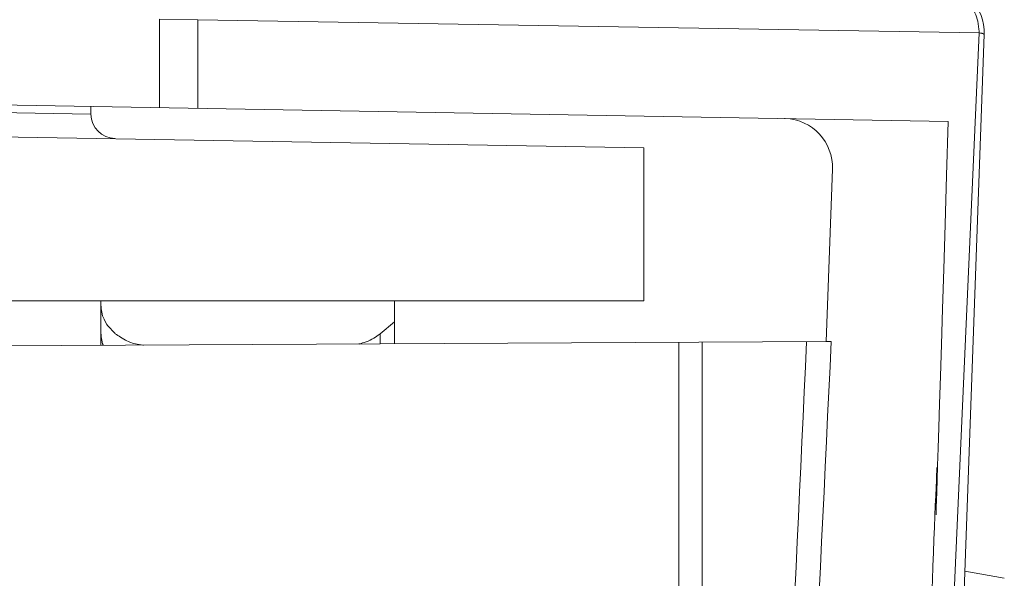
# Model space of a CAD drawing. Units: millimetres. Extents: x -141 to 351, y -69 to 249.
# Drawn here: x 205 to 210, y 162 to 165 of the extents above; entities that cross this region are included whole.
import ezdxf

# ---------------------------------------------------------------- set-up
doc = ezdxf.new("R2010")
doc.units = ezdxf.units.MM
doc.header["$MEASUREMENT"] = 0
doc.layers.add('GEOM', color=7, linetype='Continuous', lineweight=0)

msp = doc.modelspace()

# ---------------------------------------------------------------- linework, layer by layer
at = {"layer": 'GEOM', "color": 7, "lineweight": 9, "true_color": 0xffffff}
for p, q in [((205.5497, 164.835), (205.5497, 164.3836)), ((205.7461, 164.8325), (205.5497, 164.835)), ((205.7461, 164.3801), (205.7461, 164.8325)), ((209.7383, 164.7661), (205.7461, 164.8325)), ((209.4625, 156.4235), (209.7644, 164.7567)), ((209.4759, 158.9039), (209.7383, 164.7661)), ((209.7463, 164.7645), (209.7383, 164.7661)), ((201.7765, 164.4494), (209.5809, 164.3132)), ((201.7752, 164.4116), (205.2002, 164.3496)), ((205.2002, 164.3496), (205.2002, 164.3897)), ((208.0259, 164.1774), (201.7752, 164.2865)), ((208.0258, 163.3966), (208.0258, 164.1774)), ((208.9571, 163.189), (208.989, 164.0688)), ((208.0258, 163.3966), (201.7762, 163.3966)), ((205.2515, 163.1696), (205.2515, 163.3966)), ((206.7515, 163.3966), (206.7515, 163.1774)), ((205.285, 163.2713), (205.3239, 163.2296)), ((206.7515, 163.2889), (206.6783, 163.2289)), ((206.6783, 163.2289), (206.6783, 163.177)), ((208.9571, 163.189), (194.705, 163.1144)), ((208.2034, 161.613), (208.2034, 163.185)), ((208.3227, 159.1082), (208.3227, 163.1856)), ((208.9571, 163.1889), (208.9827, 163.1891)), ((209.8672, 161.9802), (209.6651, 162.0158))]:
    msp.add_line(p, q, dxfattribs=at)
for points, knots in [([(209.7383, 164.7661), (209.7383, 164.7719), (209.737, 164.7937), (209.7344, 164.8112), (209.7316, 164.8296), (209.7273, 164.8431), (209.7216, 164.8572), (209.7157, 164.8719), (209.7083, 164.8874), (209.6995, 164.9016), (209.6906, 164.9161), (209.6802, 164.9293), (209.6686, 164.9414), (209.6571, 164.9534), (209.6444, 164.9643), (209.6304, 164.9738), (209.6168, 164.9831), (209.6019, 164.991), (209.5876, 164.9973), (209.5739, 165.0034), (209.5609, 165.008), (209.5429, 165.0112), (209.526, 165.0142), (209.5047, 165.016), (209.4991, 165.016)], [0, 0, 0, 0, 1, 1, 1, 2, 2, 2, 3, 3, 3, 4, 4, 4, 5, 5, 5, 6, 6, 6, 7, 7, 7, 8, 8, 8, 8]), ([(209.7644, 164.7567), (209.7694, 164.8947), (209.6616, 165.0106), (209.5236, 165.0156), (209.5221, 165.0156), (209.5205, 165.0157), (209.5189, 165.0157)], [0, 0, 0, 0, 1, 1, 1, 2, 2, 2, 2]), ([(209.7644, 164.7567), (209.7644, 164.7567), (209.7636, 164.758), (209.7628, 164.759), (209.7613, 164.7607), (209.7597, 164.7609), (209.7579, 164.7613), (209.7558, 164.7618), (209.7534, 164.7627), (209.7516, 164.7632), (209.7502, 164.7636), (209.749, 164.7638), (209.7466, 164.7644), (209.7464, 164.7644), (209.7463, 164.7645), (209.7463, 164.7645)], [0, 0, 0, 0, 1, 1, 1, 2, 2, 2, 3, 3, 3, 4, 4, 4, 5, 5, 5, 5]), ([(208.989, 164.0688), (208.994, 164.2068), (208.8862, 164.3227), (208.7482, 164.3277), (208.7466, 164.3277), (208.7451, 164.3278), (208.7435, 164.3278)], [0, 0, 0, 0, 1, 1, 1, 2, 2, 2, 2]), ([(209.5809, 164.3132), (209.4851, 161.2288), (209.5298, 162.6423), (209.523, 162.543), (209.5164, 162.4454), (209.4599, 160.8835), (209.4602, 160.8018), (209.4605, 160.7214), (209.5157, 162.0727), (209.3926, 159.0895)], [0, 0, 0, 0, 1, 1, 1, 2, 2, 2, 3, 3, 3, 3]), ([(205.2515, 163.3737), (205.2515, 163.3717), (205.2522, 163.345), (205.2601, 163.3207), (205.2682, 163.2956), (205.2839, 163.2729), (205.285, 163.2713)], [0, 0, 0, 0, 1, 1, 1, 2, 2, 2, 2]), ([(205.2628, 163.1695), (205.2628, 163.1696), (205.2613, 163.1734), (205.2601, 163.1773), (205.2519, 163.2022), (205.2515, 163.2292), (205.2515, 163.2303)], [0, 0, 0, 0, 1, 1, 1, 2, 2, 2, 2]), ([(205.3248, 163.2289), (205.3272, 163.2268), (205.356, 163.2078), (205.3765, 163.1963), (205.398, 163.1844), (205.4106, 163.1806), (205.4368, 163.1759), (205.4502, 163.1735), (205.4671, 163.1708), (205.4688, 163.1707)], [0, 0, 0, 0, 1, 1, 1, 2, 2, 2, 3, 3, 3, 3]), ([(206.5683, 163.1763), (206.5708, 163.1769), (206.6001, 163.1837), (206.6265, 163.1963), (206.6528, 163.2089), (206.6764, 163.2273), (206.6783, 163.2289)], [0, 0, 0, 0, 1, 1, 1, 2, 2, 2, 2])]:
    msp.add_open_spline(points, degree=3, knots=knots, dxfattribs=at)
for points in [[(205.2004, 164.3496), (205.2012, 164.2821), (205.2555, 164.2273), (205.323, 164.226)], [(208.6551, 159.1024), (208.7267, 160.4642), (208.794, 161.8262), (208.8572, 163.1884)], [(208.7768, 159.1003), (208.8497, 160.463), (208.9184, 161.8259), (208.9827, 163.1891)]]:
    msp.add_open_spline(points, degree=3, dxfattribs=at)

doc.saveas('drawing.dxf')
